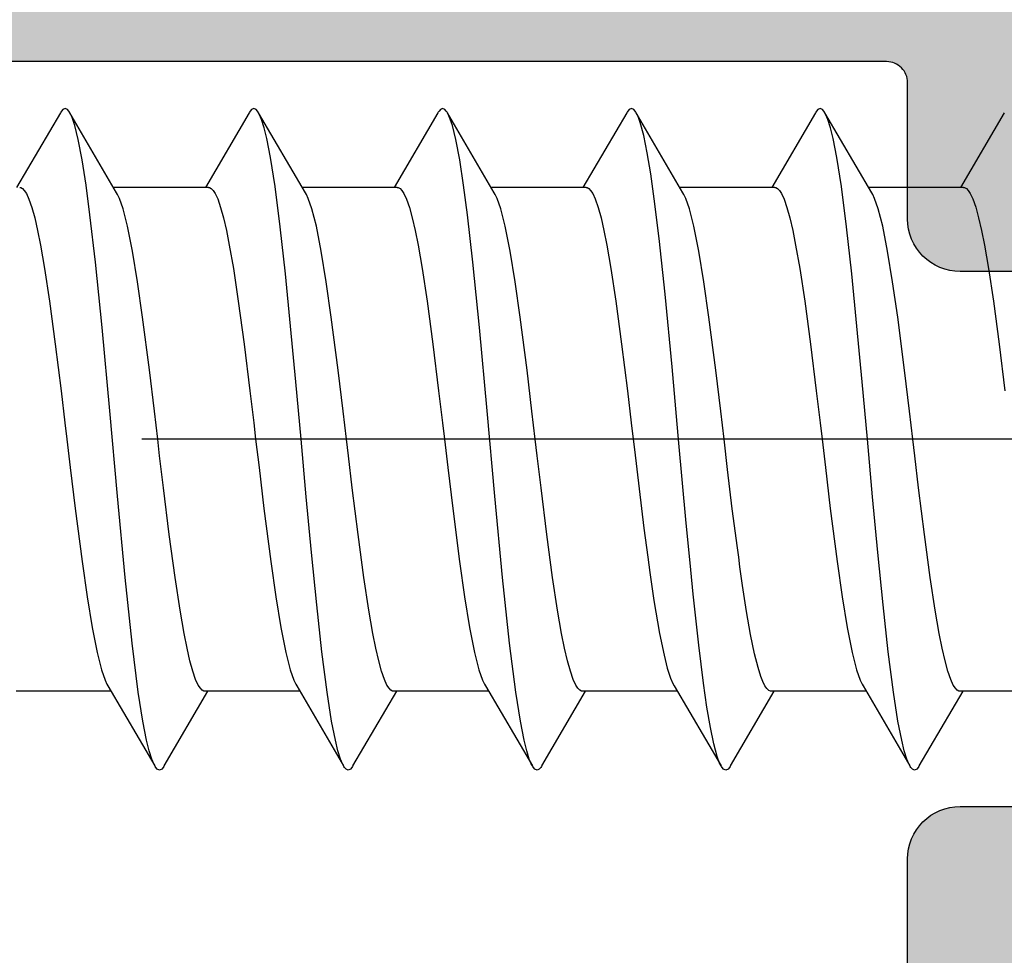
# Model space of a CAD drawing. Extents: x -5281 to -598, y -4609 to 3702.
# Drawn here: x -4949 to -4940, y 655 to 664 of the extents above; entities that cross this region are included whole.
import ezdxf

# ---------------------------------------------------------------- set-up
doc = ezdxf.new("R2010")
doc.units = 0
doc.header["$LTSCALE"] = 5
doc.header["$MEASUREMENT"] = 0
doc.linetypes.add('OGLT0', pattern=[10, 4.5, -2.2, 1.1, -2.2])
doc.layers.get('0').update_dxf_attribs({"linetype": 'CONTINUOUS'})
doc.layers.add('Al_Solid_Hatch', color=50, linetype='CONTINUOUS')
doc.layers.add('RE_HATCH', color=31, linetype='CONTINUOUS')

# ---------------------------------------------------------------- blocks, each defined once
blk = doc.blocks.new('KAW_3002577', base_point=(-558.800066, 129.379754))
at = {"layer": 'Al_Solid_Hatch', "linetype": 'ByBlock'}
h = blk.add_hatch(color=256, dxfattribs=at)
h.dxf.hatch_style = 1
edge = h.paths.add_edge_path(flags=16)
edge.add_arc((-555.112768, 183.679754), 0.2, 127.7611376, 165.5224145)
edge.add_arc((-555.500066, 183.779754), 0.2, 269.9999945, 345.5225412, ccw=False)
edge.add_line((-555.500066, 183.579754), (-556.600066, 183.579754))
edge.add_arc((-556.600066, 183.379754), 0.2, 89.9999572, 180.0000428)
edge.add_line((-556.800066, 183.379754), (-556.800066, 153.379754))
edge.add_arc((-556.600066, 153.379754), 0.2, 179.9999572, 270.0000428)
edge.add_line((-556.600066, 153.179754), (-549.500066, 153.179754))
edge.add_arc((-549.500066, 152.679754), 0.5, -0.0000428, 90.0000428, ccw=False)
edge.add_line((-549.000066, 152.679754), (-549.000066, 145.979754))
edge.add_arc((-548.500066, 145.979754), 0.5, 179.9999572, 270.0000428)
edge.add_line((-548.500066, 145.479754), (-546.200066, 145.479754))
edge.add_arc((-546.200066, 145.979754), 0.5, 269.9999572, 360.0000428)
edge.add_line((-545.700066, 145.979754), (-545.700066, 150.279754))
edge.add_arc((-544.700067, 150.279755), 0.999999, 89.9999572, 180.0000428, ccw=False)
edge.add_line((-544.700066, 151.279754), (-544.400066, 151.279754))
edge.add_arc((-544.400066, 151.779754), 0.5, 269.9999572, 360.0000428)
edge.add_line((-543.900066, 151.779754), (-543.900066, 152.679754))
edge.add_arc((-543.400066, 152.679754), 0.5, 89.9999572, 180.0000428, ccw=False)
edge.add_line((-543.400066, 153.179754), (-542.100066, 153.179754))
edge.add_arc((-542.100066, 153.379754), 0.2, 269.9999572, 360.0000428)
edge.add_line((-541.900066, 153.379754), (-541.900066, 183.379754))
edge.add_arc((-542.100066, 183.379754), 0.2, 359.9999572, 450.0000428)
edge.add_line((-542.100066, 183.579754), (-543.200066, 183.579754))
edge.add_arc((-543.200066, 183.779754), 0.2, 194.4774588, 270.0000055, ccw=False)
edge.add_arc((-543.587364, 183.679754), 0.2, 14.477602, 90.0001487)
edge.add_line((-543.587365, 183.879754), (-555.112768, 183.879754))
edge.add_arc((-555.112768, 183.679755), 0.199999, 90.0000043, 127.7612812)
edge = h.paths.add_edge_path(flags=16)
edge.add_arc((-556.900066, 185.879756), 0.500002, 225.0001906, 247.5000991)
edge.add_arc((-556.900066, 185.879757), 0.500003, 247.5001294, 270.0000378)
edge.add_line((-556.900066, 185.379754), (-550.500066, 185.379754))
edge.add_arc((-550.500066, 185.879754), 0.5, 269.9999572, 360.0000428)
edge.add_line((-550.000066, 185.879754), (-550.000066, 203.679754))
edge.add_arc((-550.500066, 203.679754), 0.5, 359.9999572, 450.0000428)
edge.add_line((-550.500066, 204.179754), (-550.700066, 204.179754))
edge.add_arc((-550.700067, 205.679753), 1.499999, 179.9999572, 270.0000428, ccw=False)
edge.add_line((-552.200066, 205.679754), (-552.200066, 210.479754))
edge.add_arc((-552.700066, 210.479754), 0.5, 359.9999572, 450.0000428)
edge.add_line((-552.700066, 210.979754), (-556.900066, 210.979754))
edge.add_arc((-556.900066, 210.479754), 0.5, 89.9999572, 180.0000428)
edge.add_line((-557.400066, 210.479754), (-557.400066, 185.879754))
edge.add_arc((-556.900065, 185.879753), 0.500001, 179.9999213, 224.9998403)
edge = h.paths.add_edge_path()
edge.add_line((-558.800066, 151.879754), (-558.800066, 211.879754))
edge.add_arc((-558.300066, 211.879754), 0.5, 89.9999572, 180.0000428, ccw=False)
edge.add_line((-558.300066, 212.379754), (-549.100066, 212.379754))
edge.add_arc((-549.100066, 211.879754), 0.5, -0.0000428, 90.0000428, ccw=False)
edge.add_line((-548.600066, 211.879754), (-548.600066, 210.379754))
edge.add_arc((-549.100066, 210.379754), 0.5, -90.0000428, 0.0000428, ccw=False)
edge.add_line((-549.100066, 209.879754), (-549.200066, 209.879754))
edge.add_arc((-549.200066, 210.079754), 0.2, 179.9999572, 270.0000428, ccw=False)
edge.add_line((-549.400066, 210.079754), (-549.400066, 210.379754))
edge.add_arc((-550.200066, 210.379754), 0.8, 0, 180)
edge.add_line((-551.000066, 210.379754), (-551.000066, 206.379754))
edge.add_arc((-550.200066, 206.379754), 0.8, 180, 360)
edge.add_line((-549.400066, 206.379754), (-549.400066, 206.679754))
edge.add_arc((-549.200066, 206.679754), 0.2, 89.9999572, 180.0000428, ccw=False)
edge.add_line((-549.200066, 206.879754), (-549.100066, 206.879754))
edge.add_arc((-549.100066, 206.379754), 0.5, -0.0000428, 90.0000428, ccw=False)
edge.add_line((-548.600066, 206.379754), (-548.600066, 185.879754))
edge.add_arc((-548.100066, 185.879754), 0.5, 179.9999572, 270.0000428)
edge.add_line((-548.100066, 185.379754), (-542.400066, 185.379754))
edge.add_arc((-542.400066, 185.879754), 0.5, 269.9999572, 360.0000428)
edge.add_line((-541.900066, 185.879754), (-541.900066, 188.979754))
edge.add_arc((-542.100066, 188.979754), 0.2, 359.9999572, 450.0000428)
edge.add_line((-542.100066, 189.179754), (-543.700066, 189.179754))
edge.add_arc((-543.700066, 189.379754), 0.2, 179.9999572, 270.0000428, ccw=False)
edge.add_arc((-543.100067, 189.379755), 0.799999, 89.9999572, 180.0000428, ccw=False)
edge.add_line((-543.100066, 190.179754), (-540.800066, 190.179754))
edge.add_arc((-540.800066, 189.679754), 0.5, -0.0000428, 90.0000428, ccw=False)
edge.add_line((-540.300066, 189.679754), (-540.300066, 186.079754))
edge.add_arc((-539.600067, 186.079753), 0.699999, 179.9999572, 270.0000428)
edge.add_line((-539.600066, 185.379754), (-537.233318, 185.379754))
edge.add_arc((-537.233318, 185.079754), 0.3, -29.9999407, 90.000013, ccw=False)
edge.add_line((-536.97351, 184.929754), (-537.336475, 184.30108))
edge.add_line((-537.336475, 184.30108), (-537.972424, 183.199585))
edge.add_arc((-538.1572, 183.276121), 0.2, 157.5000596, 337.5000596, ccw=False)
edge.add_line((-538.341976, 183.352658), (-539.82353, 183.966338))
edge.add_arc((-539.900066, 183.781562), 0.2, 67.5000912, 180.000067)
edge.add_line((-540.100066, 183.781562), (-540.100066, 180.179754))
edge.add_arc((-539.900066, 180.179754), 0.2, 179.9999572, 270.0000428)
edge.add_line((-539.900066, 179.979754), (-539.360066, 179.979754))
edge.add_line((-539.360066, 179.979754), (-538.000066, 180.764954))
edge.add_arc((-537.800066, 180.764951), 0.2, 0.0008594, 179.9991406, ccw=False)
edge.add_line((-537.600066, 180.764954), (-537.600066, 180.41854))
edge.add_arc((-540.600069, 180.418542), 3.000003, 300.0000116, 359.9999704, ccw=False)
edge.add_line((-539.100067, 177.820463), (-539.600066, 177.531789))
edge.add_arc((-539.100065, 176.665763), 1.000001, 120.0000377, 179.9999965)
edge.add_line((-540.100066, 176.665763), (-540.100066, 152.279754))
edge.add_arc((-541.100065, 152.279753), 0.999999, -90.0000428, 0.0000428, ccw=False)
edge.add_arc((-541.100066, 150.779754), 0.5, 89.9999572, 180.0000428)
edge.add_line((-541.600066, 150.779754), (-541.600066, 148.494554))
edge.add_arc((-541.800066, 148.494557), 0.2, 180.0008594, 359.9991406, ccw=False)
edge.add_line((-542.000066, 148.494554), (-543.360066, 149.279754))
edge.add_line((-543.360066, 149.279754), (-543.900066, 149.279754))
edge.add_arc((-543.900066, 149.079754), 0.2, 89.9999572, 180.0000428)
edge.add_line((-544.100066, 149.079754), (-544.100066, 145.477946))
edge.add_arc((-543.900066, 145.477946), 0.2, 179.999933, 292.4999088)
edge.add_line((-543.82353, 145.29317), (-542.341976, 145.906849))
edge.add_arc((-542.1572, 145.983386), 0.2, 22.5000727, 202.5000727, ccw=False)
edge.add_line((-541.972424, 146.059923), (-541.336475, 144.958427))
edge.add_line((-541.336475, 144.958427), (-540.97351, 144.329754))
edge.add_arc((-541.233318, 144.179754), 0.3, -90.000013, 29.9999407, ccw=False)
edge.add_line((-541.233318, 143.879754), (-543.900053, 143.879754))
edge.add_line((-543.900053, 143.879754), (-549.200066, 143.879754))
edge.add_arc((-549.200066, 143.679754), 0.2, 89.9999572, 180.0000428)
edge.add_line((-549.400066, 143.679754), (-549.400066, 141.879754))
edge.add_arc((-549.900066, 141.879754), 0.5, -90.0000428, 0.0000428, ccw=False)
edge.add_line((-549.900066, 141.379754), (-550.100066, 141.379754))
edge.add_arc((-550.100066, 141.879754), 0.5, 179.9999572, 270.0000428, ccw=False)
edge.add_line((-550.600066, 141.879754), (-550.600066, 150.879754))
edge.add_arc((-551.100066, 150.879754), 0.5, 359.9999572, 450.0000428)
edge.add_line((-551.100066, 151.379754), (-558.300066, 151.379754))
edge.add_arc((-558.300066, 151.879754), 0.5, 179.9999572, 270.0000428, ccw=False)
at = {"layer": 'RE_HATCH', "linetype": 'ByBlock'}
h = blk.add_hatch(dxfattribs=at)
h.set_pattern_fill('ANSI31', scale=6, angle=135)
edge = h.paths.add_edge_path()
edge.add_line((-535.458849, 185.329754), (-509.741283, 185.329754))
edge.add_arc((-509.741284, 184.829754), 0.5, 29.9999804, 89.9999392, ccw=False)
edge.add_line((-509.308271, 185.079754), (-508.699104, 184.024647))
edge.add_arc((-507.400067, 184.774644), 1.499998, 209.9999299, 267.3030416)
edge.add_arc((-507.456531, 183.575975), 0.299999, 267.3030636, 292.5001138)
edge.add_line((-507.341726, 183.298812), (-506.18063, 183.779754))
edge.add_line((-506.18063, 183.779754), (-505.300066, 183.779754))
edge.add_arc((-505.300066, 183.579754), 0.2, -0.0000428, 90.0000428, ccw=False)
edge.add_line((-505.100066, 183.579754), (-505.100066, 180.179754))
edge.add_arc((-505.300066, 180.179754), 0.2, -90.0000428, 0.0000428, ccw=False)
edge.add_line((-505.300066, 179.979754), (-505.850066, 179.979754))
edge.add_line((-505.850066, 179.979754), (-507.339654, 180.839768))
edge.add_arc((-507.489654, 180.57996), 0.300001, 60.0000795, 88.6501946)
edge.add_arc((-507.400131, 184.378904), 3.499999, 212.7875213, 268.6500547, ccw=False)
edge.add_arc((-512.444236, 181.129756), 2.499998, 32.7874979, 90.0000216)
edge.add_line((-512.444237, 183.629754), (-522.600066, 183.629754))
edge.add_line((-522.600066, 183.629754), (-524.800066, 183.629754))
edge.add_line((-524.800066, 183.629754), (-532.755896, 183.629754))
edge.add_arc((-532.755897, 181.129756), 2.499998, 89.9999784, 147.2125021)
edge.add_arc((-537.800002, 184.378904), 3.499999, 271.3499453, 327.2124787, ccw=False)
edge.add_arc((-537.710479, 180.579962), 0.299999, 91.3499097, 120.0000248)
edge.add_line((-537.860478, 180.839768), (-539.350066, 179.979754))
edge.add_line((-539.350066, 179.979754), (-539.900066, 179.979754))
edge.add_arc((-539.900066, 180.179754), 0.2, 179.9999572, 270.0000428, ccw=False)
edge.add_line((-540.100066, 180.179754), (-540.100066, 183.579754))
edge.add_arc((-539.900066, 183.579754), 0.2, 89.9999572, 180.0000428, ccw=False)
edge.add_line((-539.900066, 183.779754), (-539.019503, 183.779754))
edge.add_line((-539.019503, 183.779754), (-537.858407, 183.298812))
edge.add_arc((-537.743601, 183.575977), 0.300001, 247.4999615, 272.6970117)
edge.add_arc((-537.800065, 184.774644), 1.499998, 272.6969584, 330.0000701)
edge.add_line((-536.501028, 184.024647), (-535.891862, 185.079754))
edge.add_arc((-535.458849, 184.829753), 0.500001, 90.0000035, 149.9999623, ccw=False)
edge = h.paths.add_edge_path()
edge.add_line((-513.741283, 143.929754), (-539.458849, 143.929754))
edge.add_arc((-539.458849, 144.429755), 0.500001, 210.0000377, 269.9999965, ccw=False)
edge.add_line((-539.891862, 144.179754), (-540.501028, 145.234861))
edge.add_arc((-541.800064, 144.484863), 1.499997, 29.999964, 87.3030756)
edge.add_arc((-541.743604, 145.683531), 0.300001, 87.302557, 112.4996072)
edge.add_line((-541.858407, 145.960696), (-543.019503, 145.479754))
edge.add_line((-543.019503, 145.479754), (-543.900066, 145.479754))
edge.add_arc((-543.900066, 145.679754), 0.2, 179.9999572, 270.0000428, ccw=False)
edge.add_line((-544.100066, 145.679754), (-544.100066, 149.079754))
edge.add_arc((-543.900066, 149.079754), 0.2, 89.9999572, 180.0000428, ccw=False)
edge.add_line((-543.900066, 149.279754), (-543.350066, 149.279754))
edge.add_line((-543.350066, 149.279754), (-541.860478, 148.41974))
edge.add_arc((-541.710477, 148.679546), 0.299999, 239.9996036, 268.6497187)
edge.add_arc((-541.800002, 144.880603), 3.499999, 32.7875213, 88.6500547, ccw=False)
edge.add_arc((-536.755898, 148.129751), 2.499997, 212.7875189, 270.0000427)
edge.add_line((-536.755896, 145.629754), (-528.800066, 145.629754))
edge.add_line((-528.800066, 145.629754), (-526.600066, 145.629754))
edge.add_line((-526.600066, 145.629754), (-516.444237, 145.629754))
edge.add_arc((-516.444235, 148.129751), 2.499997, 269.9999573, 327.2124811)
edge.add_arc((-511.400131, 144.880603), 3.499999, 91.3499453, 147.2124787, ccw=False)
edge.add_arc((-511.489656, 148.679548), 0.300001, 271.350177, 300.0002921)
edge.add_line((-511.339654, 148.41974), (-509.850066, 149.279754))
edge.add_line((-509.850066, 149.279754), (-509.300066, 149.279754))
edge.add_arc((-509.300066, 149.079754), 0.2, -0.0000428, 90.0000428, ccw=False)
edge.add_line((-509.100066, 149.079754), (-509.100066, 145.679754))
edge.add_arc((-509.300066, 145.679754), 0.2, -90.0000428, 0.0000428, ccw=False)
edge.add_line((-509.300066, 145.479754), (-510.18063, 145.479754))
edge.add_line((-510.18063, 145.479754), (-511.341726, 145.960695))
edge.add_arc((-511.456531, 145.683532), 0.299999, 67.4998862, 92.6969364)
edge.add_arc((-511.400068, 144.484863), 1.499997, 92.6969244, 150.000036)
edge.add_line((-512.699104, 145.234861), (-513.308271, 144.179754))
edge.add_arc((-513.741284, 144.429754), 0.5, 270.0000608, 330.0000196, ccw=False)
at = {"color": 40, "linetype": 'Continuous'}
blk.add_lwpolyline([(-556.800066, 183.379754), (-556.800066, 153.379754, 0.414214), (-556.600066, 153.179754), (-549.500066, 153.179754, -0.414214), (-549.000066, 152.679754), (-549.000066, 145.979754, 0.414214), (-548.500066, 145.479754), (-546.200066, 145.479754, 0.414214), (-545.700066, 145.979754), (-545.700066, 150.279754, -0.414214), (-544.700066, 151.279754), (-544.400066, 151.279754, 0.414214), (-543.900066, 151.779754), (-543.900066, 152.679754, -0.414214), (-543.400066, 153.179754), (-542.100066, 153.179754, 0.414214), (-541.900066, 153.379754), (-541.900066, 183.379754, 0.414214)], format="xyb", dxfattribs=at)
blk = doc.blocks.new('KAWNEER_8002_236_46__2_1', base_point=(-93, -557))
at = {"color": 7, "linetype": 'OGLT0'}
blk.add_line((-58.9, -516.6), (-58.9, -546.6), dxfattribs=at)
at = {"color": 7, "linetype": 'Continuous'}
for p, q in [((-61.3, -530.395147), (-61.3, -531.3)), ((-57.992855, -530.926335), (-58.437558, -530.871223)), ((-55.788366, -530.877771), (-56.5, -531.295147)), ((-57.582958, -530.981294), (-57.992855, -530.926335)), ((-57.270674, -531.028671), (-57.582958, -530.981294)), ((-57.05015, -531.067593), (-57.270674, -531.028671)), ((-56.91019, -531.095385), (-57.05015, -531.067593)), ((-56.789335, -531.123083), (-56.91019, -531.095385)), ((-56.688645, -531.150617), (-56.789335, -531.123083)), ((-56.609052, -531.178014), (-56.688645, -531.150617)), ((-56.55663, -531.202123), (-56.609052, -531.178014)), ((-62.011634, -531.688255), (-61.3, -531.27088)), ((-56.526651, -531.222614), (-56.55663, -531.202123)), ((-56.508353, -531.239479), (-56.526651, -531.222614)), ((-56.49998, -531.256), (-56.508353, -531.239479)), ((-56.500011, -531.266125), (-56.49998, -531.256)), ((-56.5, -531.266025), (-56.5, -532.17088)), ((-61.299989, -531.299995), (-61.299991, -531.310128)), ((-61.299991, -531.310128), (-61.291574, -531.326636)), ((-61.291574, -531.326636), (-61.273243, -531.343498)), ((-61.273243, -531.343498), (-61.243223, -531.363979)), ((-61.243223, -531.363979), (-61.190765, -531.388083)), ((-61.190765, -531.388083), (-61.111137, -531.415475)), ((-61.111137, -531.415475), (-61.010426, -531.443001)), ((-61.010426, -531.443001), (-60.889565, -531.470693)), ((-60.889565, -531.470693), (-60.749607, -531.498478)), ((-60.749607, -531.498478), (-60.529096, -531.537391)), ((-60.529096, -531.537391), (-60.216841, -531.58476)), ((-60.216841, -531.58476), (-59.806994, -531.639709)), ((-59.806994, -531.639709), (-59.362361, -531.694812)), ((-62.042859, -531.711627), (-62.054247, -531.733015)), ((-62.054247, -531.733015), (-62.042854, -531.754394)), ((-62.027696, -531.698384), (-62.042859, -531.711627)), ((-62.017426, -531.691646), (-62.027696, -531.698384)), ((-62.011623, -531.688255), (-62.017426, -531.691646)), ((-59.362361, -531.694812), (-59.056083, -531.731369)), ((-59.056083, -531.731369), (-58.9, -531.75)), ((-62.042854, -531.754394), (-62.0277, -531.767645)), ((-62.0277, -531.767645), (-62.017431, -531.77438)), ((-62.017431, -531.77438), (-62.011628, -531.777771)), ((-61.250295, -532.224431), (-62.011634, -531.777771)), ((-62.011628, -531.777771), (-61.994087, -531.788019)), ((-61.994087, -531.788019), (-61.94956, -531.806845)), ((-61.94956, -531.806845), (-61.869971, -531.831357)), ((-61.869971, -531.831357), (-61.767362, -531.856086)), ((-58.9, -531.75), (-58.631826, -531.782011)), ((-58.631826, -531.782011), (-58.239201, -531.828766)), ((-58.239201, -531.828766), (-57.734051, -531.894571)), ((-61.767362, -531.856086), (-61.587367, -531.89196)), ((-61.587367, -531.89196), (-61.311427, -531.934866)), ((-61.311427, -531.934866), (-60.925938, -531.984096)), ((-57.734051, -531.894571), (-57.39867, -531.942549)), ((-60.925938, -531.984096), (-60.477376, -532.033594)), ((-57.39867, -531.942549), (-57.106816, -531.990197)), ((-57.106816, -531.990197), (-56.86701, -532.037514)), ((-60.477376, -532.033594), (-59.979706, -532.083318)), ((-59.979706, -532.083318), (-59.448396, -532.13314)), ((-56.86701, -532.037514), (-56.703195, -532.078959)), ((-56.703195, -532.078959), (-56.604158, -532.1142)), ((-56.604158, -532.1142), (-56.565707, -532.132167)), ((-61.3, -532.195147), (-61.3, -533.1)), ((-59.448396, -532.13314), (-58.899999, -532.183013)), ((-58.899999, -532.183013), (-58.351601, -532.232885)), ((-56.565707, -532.132167), (-56.549716, -532.141595)), ((-56.549705, -532.141595), (-55.788366, -532.588255)), ((-61.234291, -532.233858), (-61.250283, -532.224431)), ((-61.19584, -532.251827), (-61.234291, -532.233858)), ((-61.096803, -532.287066), (-61.19584, -532.251827)), ((-60.932996, -532.32851), (-61.096803, -532.287066)), ((-58.351601, -532.232885), (-57.820289, -532.282708)), ((-57.820289, -532.282708), (-57.322618, -532.332431)), ((-60.693203, -532.375825), (-60.932996, -532.32851)), ((-60.401362, -532.423472), (-60.693203, -532.375825)), ((-57.322618, -532.332431), (-56.874059, -532.38193)), ((-56.874059, -532.38193), (-56.488576, -532.431156)), ((-60.065983, -532.47145), (-60.401362, -532.423472)), ((-59.560822, -532.537256), (-60.065983, -532.47145)), ((-56.488576, -532.431156), (-56.212635, -532.474075)), ((-56.212635, -532.474075), (-56.032638, -532.509932)), ((-59.168185, -532.584013), (-59.560822, -532.537256)), ((-58.9, -532.616025), (-59.168185, -532.584013)), ((-56.032638, -532.509932), (-55.930027, -532.534676)), ((-55.930027, -532.534676), (-55.850442, -532.559178)), ((-55.850442, -532.559178), (-55.805909, -532.578002)), ((-55.805909, -532.578002), (-55.788374, -532.588255)), ((-55.788374, -532.588255), (-55.782575, -532.591646)), ((-55.782575, -532.591646), (-55.77231, -532.598386)), ((-58.743957, -532.634652), (-58.9, -532.616025)), ((-58.437761, -532.671198), (-58.743957, -532.634652)), ((-57.993234, -532.726287), (-58.437761, -532.671198)), ((-55.788366, -532.677771), (-56.5, -533.095147)), ((-55.782573, -532.67438), (-55.788372, -532.67777)), ((-55.772309, -532.66764), (-55.782573, -532.67438)), ((-55.77231, -532.598386), (-55.757155, -532.611631)), ((-55.757157, -532.654393), (-55.772309, -532.66764)), ((-55.745724, -532.633013), (-55.757157, -532.654393)), ((-55.757155, -532.611631), (-55.745724, -532.633013)), ((-57.583463, -532.781224), (-57.993234, -532.726287)), ((-57.271239, -532.82858), (-57.583463, -532.781224)), ((-57.050729, -532.867486), (-57.271239, -532.82858)), ((-56.910754, -532.895264), (-57.050729, -532.867486)), ((-56.789864, -532.922953), (-56.910754, -532.895264)), ((-56.689119, -532.950472), (-56.789864, -532.922953)), ((-56.609445, -532.977861), (-56.689119, -532.950472)), ((-56.556944, -533.001958), (-56.609445, -532.977861)), ((-56.526878, -533.022429), (-56.556944, -533.001958)), ((-56.508512, -533.039287), (-56.526878, -533.022429)), ((-56.500043, -533.05578), (-56.508512, -533.039287)), ((-56.500011, -533.065922), (-56.500043, -533.05578)), ((-62.011634, -533.488255), (-61.3, -533.07088)), ((-61.299994, -533.099966), (-61.300004, -533.106685)), ((-61.300004, -533.106685), (-61.295043, -533.121912)), ((-61.295043, -533.121912), (-61.276665, -533.141402)), ((-61.276665, -533.141402), (-61.248465, -533.160485)), ((-56.5, -533.066025), (-56.5, -533.97088)), ((-61.248465, -533.160485), (-61.209878, -533.179503)), ((-61.209878, -533.179503), (-61.160948, -533.198597)), ((-61.160948, -533.198597), (-61.075934, -533.22608)), ((-61.075934, -533.22608), (-60.944818, -533.259171)), ((-60.944818, -533.259171), (-60.759755, -533.29707)), ((-60.759755, -533.29707), (-60.540725, -533.335155)), ((-60.540725, -533.335155), (-60.291766, -533.373391)), ((-60.291766, -533.373391), (-60.1161, -533.397926)), ((-60.1161, -533.397926), (-60.024059, -533.410361)), ((-60.024059, -533.410361), (-59.935414, -533.422337)), ((-59.935414, -533.422337), (-59.561021, -533.47124)), ((-62.042851, -533.511633), (-62.05425, -533.53301)), ((-62.05425, -533.53301), (-62.04286, -533.5544)), ((-62.0277, -533.498381), (-62.042851, -533.511633)), ((-62.017432, -533.491645), (-62.0277, -533.498381)), ((-62.01163, -533.488255), (-62.017432, -533.491645)), ((-59.561021, -533.47124), (-59.186089, -533.515851)), ((-59.186089, -533.515851), (-58.9, -533.55)), ((-62.04286, -533.5544), (-62.027694, -533.567641)), ((-62.027694, -533.567641), (-62.017424, -533.57438)), ((-62.017424, -533.57438), (-62.011621, -533.577771)), ((-61.250295, -534.024431), (-62.011634, -533.577771)), ((-62.011621, -533.577771), (-61.987347, -533.591955)), ((-61.987347, -533.591955), (-61.922245, -533.616705)), ((-61.922245, -533.616705), (-61.80388, -533.648489)), ((-58.9, -533.55), (-58.631823, -533.582011)), ((-58.631823, -533.582011), (-58.239201, -533.628766)), ((-61.80388, -533.648489), (-61.646701, -533.680651)), ((-61.646701, -533.680651), (-61.453027, -533.713159)), ((-61.453027, -533.713159), (-61.225147, -533.745834)), ((-58.239201, -533.628766), (-57.734062, -533.69457)), ((-57.734062, -533.69457), (-57.398695, -533.742545)), ((-61.225147, -533.745834), (-60.862396, -533.791726)), ((-60.862396, -533.791726), (-60.575457, -533.822774)), ((-57.398695, -533.742545), (-57.106848, -533.790191)), ((-57.106848, -533.790191), (-56.867036, -533.837507)), ((-60.575457, -533.822774), (-60.375327, -533.843374)), ((-60.375327, -533.843374), (-60.143111, -533.867277)), ((-60.143111, -533.867277), (-59.663934, -533.913476)), ((-56.867036, -533.837507), (-56.703211, -533.878957)), ((-56.703211, -533.878957), (-56.604163, -533.914197)), ((-61.3, -533.995147), (-61.3, -534.9)), ((-59.663934, -533.913476), (-58.936885, -533.979692)), ((-58.936885, -533.979692), (-58.20777, -534.045897)), ((-56.604163, -533.914197), (-56.565709, -533.932166)), ((-56.565709, -533.932166), (-56.549718, -533.941595)), ((-56.549705, -533.941595), (-55.788366, -534.388255)), ((-61.2289, -534.037044), (-61.250287, -534.024431)), ((-61.175218, -534.060368), (-61.2289, -534.037044)), ((-61.079924, -534.090875), (-61.175218, -534.060368)), ((-60.958535, -534.121647), (-61.079924, -534.090875)), ((-58.20777, -534.045897), (-57.517535, -534.111949)), ((-60.749464, -534.165926), (-60.958535, -534.121647)), ((-60.43529, -534.218931), (-60.749464, -534.165926)), ((-57.517535, -534.111949), (-56.984749, -534.168844)), ((-56.984749, -534.168844), (-56.607049, -534.215875)), ((-60.169389, -534.256752), (-60.43529, -534.218931)), ((-60.024059, -534.276387), (-60.169389, -534.256752)), ((-59.746937, -534.313826), (-60.024059, -534.276387)), ((-56.607049, -534.215875), (-56.369481, -534.249374)), ((-56.369481, -534.249374), (-56.167589, -534.282716)), ((-56.167589, -534.282716), (-56.0039, -534.315667)), ((-59.372137, -534.359637), (-59.746937, -534.313826)), ((-58.997238, -534.404418), (-59.372137, -534.359637)), ((-56.0039, -534.315667), (-55.880954, -534.348248)), ((-55.880954, -534.348248), (-55.813421, -534.373617)), ((-55.813421, -534.373617), (-55.788379, -534.388255)), ((-58.9, -534.416025), (-58.997238, -534.404418)), ((-58.74389, -534.43466), (-58.9, -534.416025)), ((-58.437564, -534.471222), (-58.74389, -534.43466)), ((-57.992872, -534.526333), (-58.437564, -534.471222)), ((-55.788379, -534.388255), (-55.782578, -534.391646)), ((-55.782578, -534.391646), (-55.772311, -534.398386)), ((-55.772303, -534.467642), (-55.782567, -534.474381)), ((-55.772311, -534.398386), (-55.757146, -534.411626)), ((-55.757156, -534.454391), (-55.772303, -534.467642)), ((-55.745737, -534.433016), (-55.757156, -534.454391)), ((-55.757146, -534.411626), (-55.745737, -534.433016)), ((-57.582986, -534.58129), (-57.992872, -534.526333)), ((-55.788366, -534.477771), (-56.5, -534.895147)), ((-55.782567, -534.474381), (-55.788366, -534.477771)), ((-57.270707, -534.628665), (-57.582986, -534.58129)), ((-57.050182, -534.667587), (-57.270707, -534.628665)), ((-56.910217, -534.695378), (-57.050182, -534.667587)), ((-56.789357, -534.723078), (-56.910217, -534.695378)), ((-56.688662, -534.750611), (-56.789357, -534.723078)), ((-56.609064, -534.778009), (-56.688662, -534.750611)), ((-56.556639, -534.802119), (-56.609064, -534.778009)), ((-56.526657, -534.822609), (-56.556639, -534.802119)), ((-56.508357, -534.839474), (-56.526657, -534.822609)), ((-56.499982, -534.855994), (-56.508357, -534.839474)), ((-62.011634, -535.288255), (-61.3, -534.87088)), ((-61.29999, -534.900041), (-61.299977, -534.910178)), ((-61.299977, -534.910178), (-61.291537, -534.92668)), ((-61.291537, -534.92668), (-61.273191, -534.943539)), ((-56.500011, -534.866121), (-56.499982, -534.855994)), ((-56.5, -534.866025), (-56.5, -535.77088)), ((-61.273191, -534.943539), (-61.243151, -534.964017)), ((-61.243151, -534.964017), (-61.190677, -534.988117)), ((-61.190677, -534.988117), (-61.111033, -535.015507)), ((-61.111033, -535.015507), (-61.010311, -535.043029)), ((-61.010311, -535.043029), (-60.889442, -535.070719)), ((-60.889442, -535.070719), (-60.74948, -535.098502)), ((-60.74948, -535.098502), (-60.528972, -535.137411)), ((-60.528972, -535.137411), (-60.216732, -535.184775)), ((-60.216732, -535.184775), (-59.806913, -535.23972)), ((-62.042843, -535.311634), (-62.054266, -535.33301)), ((-62.027695, -535.298384), (-62.042843, -535.311634)), ((-62.017432, -535.291645), (-62.027695, -535.298384)), ((-62.011633, -535.288255), (-62.017432, -535.291645)), ((-59.806913, -535.23972), (-59.362318, -535.294818)), ((-59.362318, -535.294818), (-59.056068, -535.331371)), ((-62.054266, -535.33301), (-62.042852, -535.354398)), ((-62.042852, -535.354398), (-62.027689, -535.367639)), ((-62.027689, -535.367639), (-62.017422, -535.374379)), ((-62.017422, -535.374379), (-62.011621, -535.37777)), ((-61.250295, -535.824431), (-62.011634, -535.377771)), ((-62.011621, -535.37777), (-61.994087, -535.388021)), ((-61.994087, -535.388021), (-61.94956, -535.406853)), ((-61.94956, -535.406853), (-61.869972, -535.431347)), ((-59.056068, -535.331371), (-58.9, -535.35)), ((-58.9, -535.35), (-58.631819, -535.382012)), ((-58.631819, -535.382012), (-58.239184, -535.428768)), ((-61.869972, -535.431347), (-61.767362, -535.456094)), ((-61.767362, -535.456094), (-61.587366, -535.49195)), ((-61.587366, -535.49195), (-61.311428, -535.534875)), ((-58.239184, -535.428768), (-57.734026, -535.494575)), ((-57.734026, -535.494575), (-57.398644, -535.542553)), ((-61.311428, -535.534875), (-60.844124, -535.594508)), ((-60.844124, -535.594508), (-60.216581, -535.660891)), ((-57.398644, -535.542553), (-57.106797, -535.5902)), ((-57.106797, -535.5902), (-56.867, -535.637517)), ((-60.216581, -535.660891), (-59.441331, -535.734105)), ((-56.867, -535.637517), (-56.703192, -535.67896)), ((-56.703192, -535.67896), (-56.604158, -535.7142)), ((-59.441331, -535.734105), (-58.628275, -535.807469)), ((-56.604158, -535.7142), (-56.565708, -535.732167)), ((-56.565708, -535.732167), (-56.549717, -535.741595)), ((-56.549705, -535.741595), (-55.788366, -536.188255)), ((-61.3, -535.795147), (-61.3, -536.7)), ((-61.234292, -535.833858), (-61.250283, -535.824431)), ((-61.195842, -535.851826), (-61.234292, -535.833858)), ((-61.096809, -535.887065), (-61.195842, -535.851826)), ((-58.628275, -535.807469), (-57.834201, -535.880782)), ((-60.933004, -535.928508), (-61.096809, -535.887065)), ((-60.693212, -535.975824), (-60.933004, -535.928508)), ((-57.834201, -535.880782), (-57.209974, -535.9438)), ((-57.209974, -535.9438), (-56.761722, -535.996007)), ((-60.401369, -536.023471), (-60.693212, -535.975824)), ((-60.065989, -536.071449), (-60.401369, -536.023471)), ((-56.761722, -535.996007), (-56.477813, -536.033344)), ((-56.477813, -536.033344), (-56.236293, -536.070405)), ((-59.560826, -536.137256), (-60.065989, -536.071449)), ((-59.168186, -536.184013), (-59.560826, -536.137256)), ((-56.236293, -536.070405), (-56.041422, -536.107216)), ((-56.041422, -536.107216), (-55.909929, -536.139471)), ((-55.909929, -536.139471), (-55.831267, -536.16694)), ((-58.9, -536.216025), (-59.168186, -536.184013)), ((-58.743944, -536.234653), (-58.9, -536.216025)), ((-58.437717, -536.271204), (-58.743944, -536.234653)), ((-55.831267, -536.16694), (-55.800943, -536.180912)), ((-55.800943, -536.180912), (-55.788378, -536.188255)), ((-55.788378, -536.188255), (-55.782575, -536.191646)), ((-55.782575, -536.191646), (-55.772305, -536.198384)), ((-55.772305, -536.198384), (-55.75714, -536.211627)), ((-55.757147, -536.254393), (-55.7723, -536.267645)), ((-55.745752, -536.233015), (-55.757147, -536.254393)), ((-55.75714, -536.211627), (-55.745752, -536.233015)), ((-57.993152, -536.326298), (-58.437717, -536.271204)), ((-57.583354, -536.381239), (-57.993152, -536.326298)), ((-55.788366, -536.277771), (-56.5, -536.695147)), ((-55.782569, -536.27438), (-55.788371, -536.277771)), ((-55.7723, -536.267645), (-55.782569, -536.27438)), ((-57.271121, -536.428599), (-57.583354, -536.381239)), ((-57.050613, -536.467507), (-57.271121, -536.428599)), ((-56.910645, -536.495288), (-57.050613, -536.467507)), ((-56.789767, -536.522977), (-56.910645, -536.495288)), ((-56.689036, -536.550497), (-56.789767, -536.522977)), ((-56.60938, -536.577886), (-56.689036, -536.550497)), ((-56.556893, -536.601985), (-56.60938, -536.577886)), ((-56.52684, -536.62246), (-56.556893, -536.601985)), ((-56.508485, -536.639318), (-56.52684, -536.62246)), ((-62.011634, -537.088255), (-61.3, -536.67088)), ((-61.299989, -536.699926), (-61.300012, -536.710054)), ((-61.300012, -536.710054), (-61.291627, -536.726572)), ((-56.500032, -536.655816), (-56.508485, -536.639318)), ((-56.50001, -536.665956), (-56.500032, -536.655816)), ((-56.5, -536.666025), (-56.5, -537.57088)), ((-61.291627, -536.726572), (-61.273319, -536.743437)), ((-61.273319, -536.743437), (-61.243326, -536.763924)), ((-61.243326, -536.763924), (-61.190892, -536.788033)), ((-61.190892, -536.788033), (-61.111283, -536.815431)), ((-61.111283, -536.815431), (-61.010581, -536.842962)), ((-61.010581, -536.842962), (-60.889716, -536.870662)), ((-60.889716, -536.870662), (-60.749748, -536.898451)), ((-60.749748, -536.898451), (-60.529222, -536.937372)), ((-60.529222, -536.937372), (-60.216951, -536.984744)), ((-60.216951, -536.984744), (-59.807082, -537.039698)), ((-62.02769, -537.098386), (-62.042844, -537.111631)), ((-62.017426, -537.091646), (-62.02769, -537.098386)), ((-62.011627, -537.088255), (-62.017426, -537.091646)), ((-59.807082, -537.039698), (-59.362413, -537.094806)), ((-59.362413, -537.094806), (-59.056103, -537.131367)), ((-62.042844, -537.111631), (-62.054276, -537.133013)), ((-62.054276, -537.133013), (-62.042843, -537.154393)), ((-62.042843, -537.154393), (-62.02769, -537.16764)), ((-62.02769, -537.16764), (-62.017426, -537.17438)), ((-62.017426, -537.17438), (-62.011628, -537.17777)), ((-61.250295, -537.624431), (-62.011634, -537.177771)), ((-62.011628, -537.17777), (-61.994092, -537.188024)), ((-61.994092, -537.188024), (-61.949558, -537.206846)), ((-59.056103, -537.131367), (-58.9, -537.15)), ((-58.9, -537.15), (-58.631824, -537.182011)), ((-58.631824, -537.182011), (-58.239205, -537.228766)), ((-61.949558, -537.206846), (-61.869973, -537.231351)), ((-61.869973, -537.231351), (-61.767361, -537.256093)), ((-61.767361, -537.256093), (-61.587364, -537.291951)), ((-58.239205, -537.228766), (-57.734069, -537.294569)), ((-61.587364, -537.291951), (-61.311423, -537.334869)), ((-61.311423, -537.334869), (-60.925939, -537.384095)), ((-57.734069, -537.294569), (-57.398703, -537.342544)), ((-57.398703, -537.342544), (-57.106854, -537.39019)), ((-60.925939, -537.384095), (-60.477381, -537.433594)), ((-60.477381, -537.433594), (-59.979711, -537.483318)), ((-57.106854, -537.39019), (-56.86704, -537.437506)), ((-56.86704, -537.437506), (-56.703212, -537.478956)), ((-59.979711, -537.483318), (-59.448399, -537.53314)), ((-59.448399, -537.53314), (-58.9, -537.583013)), ((-56.703212, -537.478956), (-56.604164, -537.514197)), ((-56.604164, -537.514197), (-56.56571, -537.532166)), ((-56.56571, -537.532166), (-56.549718, -537.541595)), ((-56.549705, -537.541595), (-55.788366, -537.988255)), ((-61.3, -537.595147), (-61.3, -538.5)), ((-61.23429, -537.633859), (-61.250282, -537.624431)), ((-61.195836, -537.651829), (-61.23429, -537.633859)), ((-61.096788, -537.68707), (-61.195836, -537.651829)), ((-58.9, -537.583013), (-58.351603, -537.632885)), ((-58.351603, -537.632885), (-57.820294, -537.682708)), ((-60.93296, -537.728519), (-61.096788, -537.68707)), ((-60.693145, -537.775835), (-60.93296, -537.728519)), ((-57.820294, -537.682708), (-57.322624, -537.732432)), ((-57.322624, -537.732432), (-56.874062, -537.781929)), ((-60.401296, -537.823482), (-60.693145, -537.775835)), ((-60.06593, -537.871457), (-60.401296, -537.823482)), ((-56.874062, -537.781929), (-56.488573, -537.83116)), ((-56.488573, -537.83116), (-56.212633, -537.874066)), ((-59.560794, -537.93726), (-60.06593, -537.871457)), ((-59.168175, -537.984014), (-59.560794, -537.93726)), ((-56.212633, -537.874066), (-56.032637, -537.90994)), ((-56.032637, -537.90994), (-55.930028, -537.934668)), ((-55.930028, -537.934668), (-55.85044, -537.959182)), ((-58.9, -538.016025), (-59.168175, -537.984014)), ((-58.743896, -538.034659), (-58.9, -538.016025)), ((-58.437584, -538.07122), (-58.743896, -538.034659)), ((-55.85044, -537.959182), (-55.805912, -537.978006)), ((-55.805912, -537.978006), (-55.78837, -537.988255)), ((-55.78837, -537.988255), (-55.782568, -537.991645)), ((-55.782568, -537.991645), (-55.7723, -537.998381)), ((-55.7723, -537.998381), (-55.757148, -538.011633)), ((-55.757148, -538.011633), (-55.745751, -538.03301)), ((-55.745751, -538.03301), (-55.75714, -538.0544)), ((-57.992911, -538.126328), (-58.437584, -538.07122)), ((-57.583039, -538.181283), (-57.992911, -538.126328)), ((-55.788366, -538.077771), (-56.5, -538.495147)), ((-55.782576, -538.07438), (-55.788378, -538.077771)), ((-55.772306, -538.067641), (-55.782576, -538.07438)), ((-55.75714, -538.0544), (-55.772306, -538.067641)), ((-57.270767, -538.228655), (-57.583039, -538.181283)), ((-57.050241, -538.267576), (-57.270767, -538.228655)), ((-56.910274, -538.295366), (-57.050241, -538.267576)), ((-56.789409, -538.323065), (-56.910274, -538.295366)), ((-56.688708, -538.350597), (-56.789409, -538.323065)), ((-56.609101, -538.377995), (-56.688708, -538.350597)), ((-56.556668, -538.402104), (-56.609101, -538.377995)), ((-56.526677, -538.422592), (-56.556668, -538.402104)), ((-62.011634, -538.888255), (-61.3, -538.47088)), ((-61.29999, -538.500065), (-61.299969, -538.510204)), ((-56.508371, -538.439457), (-56.526677, -538.422592)), ((-56.499987, -538.455975), (-56.508371, -538.439457)), ((-56.500011, -538.466102), (-56.499987, -538.455975)), ((-56.5, -538.466025), (-56.5, -539.37088)), ((-61.299969, -538.510204), (-61.291519, -538.526702)), ((-61.291519, -538.526702), (-61.273165, -538.543561)), ((-61.273165, -538.543561), (-61.243115, -538.564036)), ((-61.243115, -538.564036), (-61.19063, -538.588135)), ((-61.19063, -538.588135), (-61.110976, -538.615525)), ((-61.110976, -538.615525), (-61.010246, -538.643045)), ((-61.010246, -538.643045), (-60.88937, -538.670734)), ((-60.88937, -538.670734), (-60.749403, -538.698516)), ((-60.749403, -538.698516), (-60.528895, -538.737423)), ((-60.528895, -538.737423), (-60.21666, -538.784785)), ((-60.21666, -538.784785), (-59.806859, -538.839726)), ((-59.806859, -538.839726), (-59.362288, -538.894821)), ((-62.042854, -538.911626), (-62.054263, -538.933016)), ((-62.054263, -538.933016), (-62.042844, -538.954391)), ((-62.027689, -538.898386), (-62.042854, -538.911626)), ((-62.042844, -538.954391), (-62.027696, -538.967642)), ((-62.027696, -538.967642), (-62.017433, -538.974381)), ((-62.017422, -538.891646), (-62.027689, -538.898386)), ((-62.017433, -538.974381), (-62.011634, -538.977771)), ((-62.011621, -538.888255), (-62.017422, -538.891646)), ((-61.250295, -539.424431), (-62.011634, -538.977771)), ((-62.011634, -538.977771), (-61.994093, -538.988024)), ((-59.362288, -538.894821), (-59.056058, -538.931372)), ((-59.056058, -538.931372), (-58.9, -538.95)), ((-58.9, -538.95), (-58.631817, -538.982012)), ((-61.994093, -538.988024), (-61.949558, -539.00684)), ((-61.949558, -539.00684), (-61.869972, -539.031357)), ((-61.869972, -539.031357), (-61.767361, -539.056088)), ((-61.767361, -539.056088), (-61.587364, -539.091956)), ((-58.631817, -538.982012), (-58.239178, -539.028769)), ((-58.239178, -539.028769), (-57.734017, -539.094575)), ((-61.587364, -539.091956), (-61.311424, -539.134872)), ((-61.311424, -539.134872), (-60.84412, -539.194509)), ((-57.734017, -539.094575), (-57.398637, -539.142554)), ((-57.398637, -539.142554), (-57.106793, -539.1902)), ((-60.84412, -539.194509), (-60.216579, -539.260891)), ((-57.106793, -539.1902), (-56.866999, -539.237521)), ((-56.866999, -539.237521), (-56.703189, -539.278952)), ((-60.216579, -539.260891), (-59.441332, -539.334106)), ((-59.441332, -539.334106), (-58.628274, -539.407469)), ((-56.703189, -539.278952), (-56.604159, -539.314206)), ((-56.604159, -539.314206), (-56.565706, -539.332167)), ((-56.565706, -539.332167), (-56.54971, -539.341595)), ((-56.549705, -539.341595), (-55.788366, -539.788255)), ((-61.3, -539.395147), (-61.3, -540.3)), ((-61.234292, -539.433858), (-61.250283, -539.424431)), ((-61.195842, -539.451825), (-61.234292, -539.433858)), ((-58.628274, -539.407469), (-57.834198, -539.480782)), ((-61.096808, -539.487066), (-61.195842, -539.451825)), ((-60.933001, -539.528509), (-61.096808, -539.487066)), ((-60.693205, -539.575825), (-60.933001, -539.528509)), ((-57.834198, -539.480782), (-57.20997, -539.543801)), ((-60.401358, -539.623472), (-60.693205, -539.575825)), ((-60.065976, -539.671451), (-60.401358, -539.623472)), ((-57.20997, -539.543801), (-56.761722, -539.596005)), ((-56.761722, -539.596005), (-56.477813, -539.633347)), ((-56.477813, -539.633347), (-56.236292, -539.670403)), ((-59.560817, -539.737257), (-60.065976, -539.671451)), ((-56.236292, -539.670403), (-56.041421, -539.707213)), ((-56.041421, -539.707213), (-55.909933, -539.739475)), ((-59.168182, -539.784014), (-59.560817, -539.737257)), ((-58.9, -539.816025), (-59.168182, -539.784014)), ((-58.743928, -539.834655), (-58.9, -539.816025)), ((-55.909933, -539.739475), (-55.831269, -539.766942)), ((-55.831269, -539.766942), (-55.800934, -539.780909)), ((-55.800934, -539.780909), (-55.788366, -539.788255)), ((-55.788366, -539.788255), (-55.782567, -539.791645)), ((-55.782567, -539.791645), (-55.772303, -539.798384)), ((-55.772303, -539.798384), (-55.757155, -539.811634)), ((-55.757155, -539.811634), (-55.745732, -539.83301)), ((-58.437681, -539.871208), (-58.743928, -539.834655)), ((-57.993085, -539.926306), (-58.437681, -539.871208)), ((-55.788366, -539.877771), (-56.5, -540.295147)), ((-55.782584, -539.874379), (-55.788385, -539.877771)), ((-55.772316, -539.867638), (-55.782584, -539.874379)), ((-55.75715, -539.854399), (-55.772316, -539.867638)), ((-55.745732, -539.83301), (-55.75715, -539.854399)), ((-57.58327, -539.981251), (-57.993085, -539.926306)), ((-57.271028, -540.028612), (-57.58327, -539.981251)), ((-57.05052, -540.067526), (-57.271028, -540.028612)), ((-56.910557, -540.095303), (-57.05052, -540.067526)), ((-56.789687, -540.123001), (-56.910557, -540.095303)), ((-56.688966, -540.150512), (-56.789687, -540.123001)), ((-56.609323, -540.177916), (-56.688966, -540.150512)), ((-56.556845, -540.202006), (-56.609323, -540.177916)), ((-56.526802, -540.222483), (-56.556845, -540.202006)), ((-56.50847, -540.239353), (-56.526802, -540.222483)), ((-56.500018, -540.255846), (-56.50847, -540.239353)), ((-56.500002, -540.265985), (-56.500018, -540.255846))]:
    blk.add_line(p, q, dxfattribs=at)

msp = doc.modelspace()

# ---------------------------------------------------------------- block references
at = {"color": 7, "xscale": -1, "yscale": -1, "rotation": 270}
msp.add_blockref('KAW_3002577', (-4917, 646.2588), dxfattribs=at)
at = {"color": 7, "extrusion": (0, 0, -1), "rotation": 90}
msp.add_blockref('KAWNEER_8002_236_46__2_1', (4966, 625.4588), dxfattribs=at)

doc.saveas('drawing.dxf')
